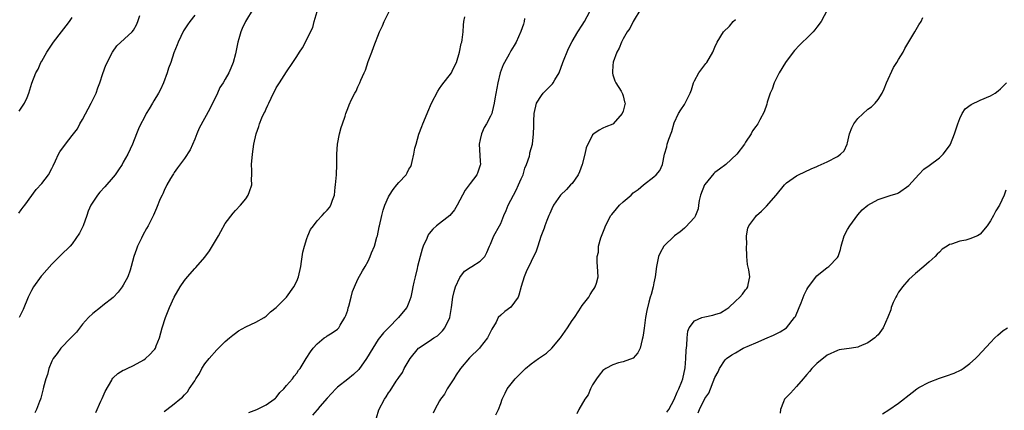
# Model space of a CAD drawing. Units: inches. Extents: x 2604000 to 2607000, y 1482000 to 1485000.
# Drawn here: x 2605801 to 2605994, y 1484339 to 1484415 of the extents above; entities that cross this region are included whole.
import ezdxf

# ---------------------------------------------------------------- set-up
doc = ezdxf.new("R2010")
doc.units = ezdxf.units.IN
doc.header["$MEASUREMENT"] = 0
doc.layers.add('LD26041482_10ft', color=71, linetype='Continuous')

msp = doc.modelspace()

# ---------------------------------------------------------------- linework, layer by layer
at = {"layer": 'LD26041482_10ft'}
for points, elevation in [([(2605846.48, 1484417.52), (2605844.98, 1484415), (2605844.32, 1484413.68), (2605844.02, 1484413), (2605843.66, 1484411.66), (2605843.45, 1484411), (2605843.36, 1484410.64), (2605843, 1484408.72), (2605842.54, 1484407), (2605842.1, 1484405.9), (2605841.71, 1484405), (2605841, 1484403.75), (2605840.55, 1484403), (2605839.93, 1484402.07), (2605839.44, 1484401), (2605837.94, 1484397.94), (2605835.89, 1484394.11), (2605835.41, 1484393), (2605835, 1484391.95), (2605834.09, 1484389.91), (2605833, 1484388.21), (2605831.66, 1484386.34), (2605831, 1484385.44), (2605830.83, 1484385.17), (2605830.71, 1484385), (2605830.28, 1484384.28), (2605829.54, 1484383), (2605829, 1484381.88), (2605828.74, 1484381.26), (2605828.59, 1484381), (2605828.26, 1484380.26), (2605827.53, 1484378.47), (2605826.93, 1484377.07), (2605825.88, 1484375), (2605825.54, 1484374.46), (2605824.82, 1484373.18), (2605824.57, 1484372.57), (2605823.81, 1484371), (2605823.56, 1484370.44), (2605823.08, 1484369), (2605822.57, 1484367), (2605822.32, 1484366.32), (2605821.92, 1484365), (2605821, 1484363.32), (2605820.8, 1484363), (2605820.01, 1484361.99), (2605819, 1484360.93), (2605817, 1484359.36), (2605816.5, 1484359), (2605815, 1484357.82), (2605814.18, 1484357), (2605813, 1484355.73), (2605811.83, 1484354.17), (2605811, 1484353.3), (2605810.74, 1484353), (2605808.77, 1484351), (2605808.04, 1484349.96), (2605807.25, 1484349), (2605807, 1484348.46), (2605806.37, 1484347), (2605806.14, 1484345.86), (2605805.78, 1484345), (2605805.35, 1484343.35), (2605805.29, 1484343), (2605805, 1484341.96), (2605804.83, 1484341.17), (2605804.78, 1484341), (2605804.58, 1484340.58), (2605803.97, 1484339), (2605803.65, 1484338.34)], 8700), ([(2605815.64, 1484338.36), (2605816.62, 1484340.62), (2605816.84, 1484341.16), (2605817.47, 1484342.53), (2605818.75, 1484344.75), (2605818.91, 1484345.09), (2605819, 1484345.18), (2605819.95, 1484346.05), (2605821, 1484346.67), (2605821.22, 1484346.78), (2605821.74, 1484347), (2605823, 1484347.59), (2605825, 1484348.73), (2605825.37, 1484349), (2605826.21, 1484349.79), (2605827, 1484350.59), (2605827.18, 1484350.82), (2605827.29, 1484351), (2605827.45, 1484351.45), (2605828.07, 1484353), (2605828.62, 1484355), (2605829.26, 1484357), (2605830.06, 1484359), (2605830.98, 1484361.02), (2605832.16, 1484363), (2605833, 1484364.25), (2605833.61, 1484365), (2605835, 1484366.6), (2605835.2, 1484366.8), (2605837, 1484368.86), (2605837.92, 1484370.08), (2605839.65, 1484373), (2605840.11, 1484373.89), (2605841, 1484375.41), (2605842.51, 1484377.49), (2605843, 1484377.97), (2605843.99, 1484379), (2605845, 1484380.3), (2605845.51, 1484381), (2605845.74, 1484381.74), (2605846.18, 1484383), (2605846.14, 1484384.14), (2605846.18, 1484385), (2605846.17, 1484385.83), (2605846.12, 1484387), (2605846.3, 1484389), (2605846.62, 1484391), (2605847.02, 1484393), (2605847.55, 1484394.45), (2605847.69, 1484395), (2605848.17, 1484396.17), (2605848.56, 1484397), (2605848.72, 1484397.28), (2605849, 1484397.94), (2605849.36, 1484398.64), (2605849.51, 1484399), (2605849.98, 1484399.98), (2605851, 1484402), (2605851.6, 1484403), (2605853, 1484405.18), (2605854.26, 1484407), (2605855, 1484408.2), (2605855.56, 1484409), (2605856.11, 1484409.89), (2605856.72, 1484411), (2605857.72, 1484413), (2605858.13, 1484413.87), (2605858.44, 1484415), (2605859.03, 1484417)], 8690), ([(2605829, 1484338.58), (2605829.54, 1484339), (2605831, 1484340.11), (2605832.06, 1484341), (2605832.61, 1484341.39), (2605833, 1484341.88), (2605833.58, 1484342.42), (2605833.94, 1484343), (2605835, 1484344.63), (2605835.22, 1484345), (2605835.94, 1484346.06), (2605836.43, 1484347), (2605837, 1484347.94), (2605837.85, 1484349), (2605839.34, 1484350.66), (2605839.67, 1484351), (2605841, 1484352.28), (2605841.81, 1484353), (2605842.45, 1484353.55), (2605843, 1484353.96), (2605843.62, 1484354.38), (2605845, 1484355.19), (2605847, 1484356.12), (2605848.59, 1484357), (2605849, 1484357.25), (2605849.85, 1484358.15), (2605851, 1484359), (2605853, 1484361.03), (2605854.42, 1484363), (2605855, 1484364.16), (2605855.37, 1484365), (2605855.8, 1484367), (2605855.97, 1484367.97), (2605856.19, 1484369.81), (2605856.53, 1484371), (2605857, 1484372.52), (2605857.21, 1484373), (2605857.71, 1484374.29), (2605858.27, 1484375), (2605859, 1484375.99), (2605860.01, 1484377), (2605860.47, 1484377.53), (2605861, 1484378.05), (2605861.4, 1484378.6), (2605861.71, 1484379), (2605862.02, 1484380.02), (2605862.38, 1484381), (2605862.54, 1484382.54), (2605862.63, 1484383), (2605862.83, 1484385), (2605862.9, 1484387), (2605862.88, 1484389), (2605863, 1484391), (2605863.4, 1484393), (2605863.74, 1484394.26), (2605863.97, 1484395), (2605864.47, 1484396.47), (2605864.64, 1484397), (2605865, 1484397.98), (2605865.29, 1484398.71), (2605865.76, 1484399.76), (2605866.37, 1484401), (2605866.63, 1484401.37), (2605867, 1484402.24), (2605867.27, 1484402.73), (2605867.35, 1484403), (2605867.55, 1484403.55), (2605868.22, 1484405), (2605868.48, 1484405.52), (2605869, 1484407.16), (2605869.76, 1484409), (2605870.14, 1484410.14), (2605871.23, 1484413), (2605871.84, 1484414.16), (2605872.15, 1484415), (2605873.11, 1484417)], 8680), ([(2605870.65, 1484337.35), (2605871.1, 1484338.9), (2605872.22, 1484341), (2605872.56, 1484341.44), (2605873, 1484342.24), (2605873.35, 1484342.65), (2605874.51, 1484344.51), (2605874.92, 1484345.08), (2605875, 1484345.25), (2605875.77, 1484346.23), (2605876.08, 1484347), (2605877.24, 1484349), (2605878.88, 1484351), (2605879, 1484351.1), (2605879.29, 1484351.29), (2605881, 1484352.38), (2605881.89, 1484353), (2605882.58, 1484353.42), (2605883.61, 1484354.39), (2605884.04, 1484355), (2605884.99, 1484357), (2605885.34, 1484359), (2605885.61, 1484361), (2605885.88, 1484362.12), (2605886.14, 1484363), (2605887, 1484364.88), (2605887.9, 1484366.1), (2605889, 1484366.82), (2605889.35, 1484367), (2605891, 1484368.04), (2605891.88, 1484369), (2605892.25, 1484369.75), (2605892.8, 1484371), (2605893, 1484371.4), (2605893.68, 1484373), (2605894.78, 1484375), (2605895, 1484375.44), (2605895.61, 1484377), (2605896.04, 1484377.96), (2605896.46, 1484379), (2605897.52, 1484381), (2605898.02, 1484381.98), (2605898.51, 1484383), (2605899, 1484384.21), (2605899.37, 1484385), (2605899.73, 1484386.27), (2605900.08, 1484387), (2605900.62, 1484388.62), (2605900.69, 1484389), (2605900.72, 1484389.28), (2605901.21, 1484391), (2605901.45, 1484393), (2605901.49, 1484394.51), (2605901.48, 1484395.48), (2605901.56, 1484397), (2605902.02, 1484399), (2605903, 1484400.54), (2605903.33, 1484401), (2605904.18, 1484401.82), (2605905.16, 1484402.84), (2605905.26, 1484403), (2605905.58, 1484403.58), (2605906.43, 1484405), (2605907.2, 1484407), (2605908.27, 1484409.73), (2605909, 1484411.13), (2605910.14, 1484413), (2605911, 1484414.3), (2605911.42, 1484415), (2605912.46, 1484417)], 8650), ([(2605922.46, 1484417.54), (2605921, 1484415.04), (2605920.31, 1484413.69), (2605919.81, 1484413), (2605919, 1484411.63), (2605918.66, 1484411), (2605918.21, 1484409.79), (2605917.76, 1484409), (2605917.05, 1484407.05), (2605917, 1484406.41), (2605916.92, 1484405.08), (2605916.89, 1484405), (2605916.89, 1484404.89), (2605917, 1484404.61), (2605917.38, 1484403.38), (2605917.6, 1484403), (2605918.63, 1484401.37), (2605918.83, 1484401), (2605918.85, 1484400.85), (2605919, 1484400.48), (2605919.27, 1484399.27), (2605919.37, 1484399), (2605919, 1484397.44), (2605918.81, 1484397), (2605917.04, 1484394.96), (2605917, 1484394.93), (2605915.63, 1484394.37), (2605915, 1484394.15), (2605914.28, 1484393.72), (2605913.28, 1484393), (2605913, 1484392.82), (2605911.75, 1484390.25), (2605911.52, 1484389), (2605910.98, 1484387), (2605910.46, 1484385.54), (2605910.19, 1484385), (2605909, 1484383.31), (2605908.71, 1484383), (2605907.92, 1484382.08), (2605906.75, 1484381), (2605905.34, 1484379), (2605905, 1484378.34), (2605904.6, 1484377.4), (2605904.41, 1484377), (2605904.02, 1484376.02), (2605903.64, 1484375), (2605903.49, 1484374.51), (2605902.87, 1484372.87), (2605902.25, 1484371), (2605901.97, 1484370.03), (2605901, 1484367.98), (2605900.01, 1484365.99), (2605899.6, 1484365), (2605899, 1484363.1), (2605898.58, 1484361.42), (2605898.39, 1484361), (2605897, 1484359.04), (2605895.82, 1484358.18), (2605895, 1484357.48), (2605894.52, 1484357), (2605894.1, 1484356.1), (2605893.27, 1484354.73), (2605892.42, 1484353), (2605891, 1484351.17), (2605890.85, 1484351), (2605888.91, 1484349.09), (2605887.14, 1484347), (2605887, 1484346.82), (2605886.25, 1484345.75), (2605885.8, 1484345), (2605884.52, 1484343), (2605884, 1484342), (2605883.22, 1484341), (2605883, 1484340.65), (2605882.06, 1484339), (2605881.75, 1484338.25)], 8640), ([(2605959, 1484417.23), (2605957.81, 1484415), (2605957, 1484413.95), (2605956.61, 1484413.39), (2605956.29, 1484413), (2605955, 1484411.76), (2605954.18, 1484411), (2605953.59, 1484410.41), (2605952.62, 1484409.38), (2605952.32, 1484409), (2605950.83, 1484407), (2605949.61, 1484405), (2605948.6, 1484403), (2605948.21, 1484401.79), (2605947.82, 1484401), (2605947.24, 1484399.24), (2605947.15, 1484398.85), (2605946.65, 1484397.35), (2605945.77, 1484395.77), (2605945.38, 1484395), (2605945, 1484394.44), (2605944.38, 1484393.62), (2605944.09, 1484393), (2605943, 1484391.4), (2605942.79, 1484391), (2605941.27, 1484389), (2605939.11, 1484387), (2605937.92, 1484386.08), (2605937, 1484385.41), (2605936.78, 1484385.22), (2605935, 1484383.09), (2605934.95, 1484383), (2605934.19, 1484381), (2605933.92, 1484379.92), (2605933.76, 1484379), (2605933.69, 1484378.31), (2605933.21, 1484377), (2605933, 1484376.59), (2605931.25, 1484374.75), (2605931, 1484374.51), (2605930.17, 1484373.83), (2605929.07, 1484373), (2605927.01, 1484371), (2605926.29, 1484369.71), (2605925.95, 1484369), (2605925.69, 1484367.69), (2605925.53, 1484367), (2605925.3, 1484365), (2605925, 1484363.78), (2605924.86, 1484363), (2605924.49, 1484361.51), (2605924.3, 1484361), (2605924.04, 1484360.04), (2605923.63, 1484358.37), (2605923.4, 1484357), (2605923.1, 1484354.9), (2605923, 1484353.99), (2605922.86, 1484353.14), (2605922.73, 1484352.73), (2605922.32, 1484351), (2605921.91, 1484350.09), (2605920.96, 1484349.04), (2605919, 1484348.31), (2605918.1, 1484348.1), (2605917, 1484347.76), (2605915.58, 1484347), (2605915, 1484346.64), (2605914.31, 1484345.69), (2605913.76, 1484345), (2605913, 1484343.81), (2605912.6, 1484343), (2605912.17, 1484341.83), (2605911.51, 1484341), (2605910.32, 1484339), (2605909.9, 1484338.1)], 8620), ([(2605800.51, 1484377.49), (2605801, 1484378.09), (2605801.38, 1484378.62), (2605801.71, 1484379), (2605803.92, 1484382.08), (2605805, 1484383.26), (2605806.32, 1484385), (2605807, 1484386.21), (2605807.25, 1484386.75), (2605807.73, 1484387.73), (2605808.28, 1484389), (2605808.53, 1484389.47), (2605809.68, 1484391), (2605811, 1484392.67), (2605811.24, 1484393), (2605812, 1484394), (2605812.48, 1484395), (2605813, 1484395.83), (2605814.73, 1484399), (2605815.66, 1484401), (2605815.99, 1484402.01), (2605816.41, 1484403), (2605817, 1484404.83), (2605817.55, 1484406.45), (2605818.89, 1484409), (2605819.74, 1484410.26), (2605822.73, 1484413), (2605823, 1484413.32), (2605823.6, 1484414.4), (2605823.87, 1484415), (2605824.23, 1484416.23)], 8720), ([(2605800.57, 1484397.43), (2605801, 1484398.03), (2605801.35, 1484398.65), (2605801.63, 1484399), (2605802.15, 1484400.15), (2605802.49, 1484401), (2605803.07, 1484402.93), (2605803.83, 1484405), (2605804.28, 1484405.72), (2605804.82, 1484407), (2605805, 1484407.27), (2605805.99, 1484409), (2605806.42, 1484409.58), (2605807.31, 1484411), (2605808.88, 1484413), (2605809.83, 1484414.17), (2605810.45, 1484415), (2605811, 1484415.82)], 8730), ([(2605835, 1484416.28), (2605834.03, 1484415), (2605833.6, 1484414.4), (2605832.82, 1484413.18), (2605831.75, 1484411), (2605831.56, 1484410.44), (2605830.91, 1484408.91), (2605830.29, 1484407), (2605829.87, 1484405.87), (2605829.61, 1484405), (2605828.86, 1484403), (2605828.29, 1484401.71), (2605827.9, 1484401), (2605827, 1484399.49), (2605826.7, 1484399), (2605826.08, 1484397.92), (2605825.5, 1484397), (2605825, 1484396.03), (2605824.44, 1484395), (2605823.98, 1484394.02), (2605823.57, 1484393), (2605822.8, 1484391), (2605821.88, 1484389), (2605821, 1484387.47), (2605820.75, 1484387), (2605820.07, 1484385.93), (2605819.38, 1484385), (2605819, 1484384.54), (2605817.38, 1484382.62), (2605816.42, 1484381.58), (2605815.91, 1484381), (2605815, 1484379.64), (2605814.62, 1484379), (2605814.14, 1484377.86), (2605813.85, 1484377), (2605813.11, 1484375), (2605813, 1484374.74), (2605812.43, 1484373.57), (2605811, 1484371.45), (2605810.6, 1484371), (2605808.78, 1484369.22), (2605807, 1484367.44), (2605805, 1484365.27), (2605804.88, 1484365.12), (2605803.41, 1484363), (2605803, 1484362.3), (2605802.37, 1484361), (2605801.39, 1484358.61), (2605800.61, 1484357)], 8710), ([(2605845.63, 1484338.37), (2605847.21, 1484339), (2605849, 1484339.91), (2605850.61, 1484341), (2605850.81, 1484341.19), (2605851, 1484341.34), (2605851.71, 1484342.3), (2605852.47, 1484343), (2605853, 1484343.66), (2605854.16, 1484345), (2605854.48, 1484345.52), (2605855, 1484346.13), (2605855.34, 1484346.66), (2605855.66, 1484347), (2605856.84, 1484349), (2605857.7, 1484350.3), (2605858.22, 1484351), (2605859, 1484351.88), (2605860.38, 1484353), (2605860.76, 1484353.24), (2605861, 1484353.41), (2605861.98, 1484354.02), (2605863, 1484354.71), (2605863.23, 1484355), (2605863.52, 1484355.52), (2605864.43, 1484357), (2605864.62, 1484357.38), (2605865, 1484358.46), (2605865.12, 1484358.88), (2605865.24, 1484359.24), (2605865.68, 1484361), (2605865.92, 1484362.08), (2605866.31, 1484363), (2605867, 1484364.52), (2605867.87, 1484366.13), (2605868.4, 1484367), (2605869, 1484368.08), (2605869.43, 1484369), (2605869.67, 1484369.67), (2605870.25, 1484371), (2605870.73, 1484372.73), (2605870.84, 1484373), (2605871.2, 1484374.8), (2605871.23, 1484375), (2605871.68, 1484377), (2605871.98, 1484378.02), (2605872.31, 1484379), (2605873, 1484380.66), (2605873.19, 1484381), (2605873.9, 1484382.1), (2605874.64, 1484383), (2605875, 1484383.46), (2605876.43, 1484385), (2605876.64, 1484385.36), (2605877, 1484386.08), (2605877.36, 1484386.64), (2605877.52, 1484387), (2605877.62, 1484387.62), (2605877.99, 1484389), (2605878.18, 1484390.18), (2605878.39, 1484391), (2605878.97, 1484392.97), (2605879.56, 1484394.44), (2605879.72, 1484395), (2605880.22, 1484396.22), (2605880.68, 1484397.32), (2605881.44, 1484399), (2605882.64, 1484401.36), (2605883, 1484401.9), (2605883.46, 1484402.54), (2605885.32, 1484405), (2605885.61, 1484405.61), (2605886.31, 1484407), (2605886.9, 1484409), (2605887.27, 1484410.73), (2605887.37, 1484411), (2605887.44, 1484411.44), (2605887.64, 1484413), (2605887.69, 1484414.31), (2605887.76, 1484415), (2605887.94, 1484415.94)], 8670), ([(2605899.64, 1484415.64), (2605899.58, 1484415), (2605899.46, 1484414.54), (2605898.95, 1484413.05), (2605898.04, 1484411), (2605897.65, 1484410.35), (2605897, 1484409.31), (2605896.65, 1484408.65), (2605895.71, 1484407), (2605895.48, 1484406.52), (2605894.91, 1484405), (2605894.45, 1484403), (2605893.87, 1484399.87), (2605893.74, 1484399), (2605893.3, 1484397.3), (2605893.24, 1484397), (2605893, 1484396.45), (2605892.2, 1484395), (2605891.75, 1484394.25), (2605891.22, 1484393), (2605891, 1484391.92), (2605890.78, 1484391), (2605891, 1484387.63), (2605891.03, 1484387), (2605891, 1484386.88), (2605890.51, 1484385.49), (2605890.32, 1484385), (2605889, 1484383.31), (2605888.8, 1484383), (2605888.04, 1484381.96), (2605887.49, 1484381), (2605886.45, 1484379), (2605885.91, 1484378.09), (2605885, 1484376.99), (2605882.44, 1484375), (2605881.66, 1484374.34), (2605881, 1484373.46), (2605880.78, 1484373.22), (2605880.5, 1484372.5), (2605879.8, 1484371), (2605879.6, 1484370.4), (2605879.21, 1484369), (2605878.71, 1484367), (2605878.59, 1484366.59), (2605878.23, 1484365), (2605877.97, 1484363.97), (2605877.78, 1484363), (2605877.67, 1484362.33), (2605877.37, 1484361), (2605877, 1484359.98), (2605876.61, 1484359), (2605875.87, 1484358.13), (2605874.93, 1484357), (2605873.02, 1484355), (2605872.01, 1484353.99), (2605871, 1484352.68), (2605869.91, 1484351), (2605868.71, 1484349), (2605867.15, 1484346.85), (2605866.13, 1484345.87), (2605865, 1484344.92), (2605863, 1484343.33), (2605862.65, 1484343), (2605861, 1484341.23), (2605859.55, 1484339.55), (2605859.05, 1484338.95), (2605859, 1484338.91), (2605858.11, 1484337.89)], 8660), ([(2605894.05, 1484337.95), (2605894.57, 1484339), (2605895, 1484340.17), (2605895.27, 1484341), (2605895.84, 1484342.16), (2605896.28, 1484343), (2605897.82, 1484345), (2605899, 1484346.18), (2605899.43, 1484346.57), (2605899.87, 1484347), (2605901, 1484347.91), (2605902.38, 1484349), (2605903.96, 1484350.04), (2605905.02, 1484350.98), (2605906.73, 1484353), (2605907.66, 1484354.34), (2605908.1, 1484355), (2605909, 1484356.42), (2605909.44, 1484357), (2605910.33, 1484358.33), (2605911, 1484359.36), (2605912.26, 1484361), (2605912.51, 1484361.49), (2605913, 1484362.24), (2605913.29, 1484362.71), (2605913.5, 1484363), (2605913.77, 1484363.77), (2605914.09, 1484365), (2605914, 1484367), (2605913.88, 1484367.88), (2605913.91, 1484369), (2605914.15, 1484369.85), (2605914.2, 1484371), (2605914.63, 1484372.63), (2605915, 1484373.6), (2605915.42, 1484374.58), (2605915.53, 1484375), (2605916.61, 1484377), (2605916.77, 1484377.23), (2605917.69, 1484378.31), (2605918.31, 1484379), (2605919, 1484379.67), (2605920.55, 1484381), (2605921, 1484381.42), (2605921.92, 1484382.08), (2605923, 1484383.01), (2605925, 1484384.6), (2605925.49, 1484385), (2605926.2, 1484385.8), (2605926.75, 1484387), (2605927.13, 1484389), (2605927.54, 1484390.46), (2605927.65, 1484391), (2605927.95, 1484391.95), (2605928.56, 1484393.44), (2605929, 1484395.15), (2605929.86, 1484397), (2605930.3, 1484397.7), (2605931, 1484398.76), (2605931.11, 1484398.89), (2605931.27, 1484399.27), (2605932.14, 1484401), (2605932.38, 1484401.62), (2605932.8, 1484403), (2605933, 1484403.43), (2605933.87, 1484405), (2605935, 1484406.55), (2605935.23, 1484406.77), (2605935.42, 1484407), (2605936.62, 1484409), (2605937, 1484410), (2605937.41, 1484411), (2605938.66, 1484413), (2605939.86, 1484414.14), (2605940.55, 1484415), (2605941, 1484415.45)], 8630), ([(2605927.57, 1484338.43), (2605927.93, 1484339), (2605929, 1484340.94), (2605929.61, 1484342.39), (2605929.9, 1484343), (2605930.49, 1484344.49), (2605930.68, 1484345), (2605931.15, 1484347.15), (2605931.32, 1484349), (2605931.39, 1484350.61), (2605931.52, 1484351.52), (2605931.54, 1484353), (2605931.67, 1484354.33), (2605931.93, 1484355), (2605933, 1484356.38), (2605934.45, 1484357), (2605935, 1484357.16), (2605936.56, 1484357.44), (2605937, 1484357.57), (2605938.06, 1484357.94), (2605939.31, 1484358.69), (2605939.7, 1484359), (2605941, 1484360.22), (2605941.9, 1484361), (2605942.41, 1484361.59), (2605943, 1484362.42), (2605943.28, 1484362.72), (2605943.47, 1484363), (2605943.51, 1484363.51), (2605943.81, 1484365), (2605943.66, 1484366.34), (2605943.4, 1484367.4), (2605943.27, 1484369), (2605943.21, 1484371), (2605943.23, 1484371.23), (2605943.22, 1484373), (2605943.47, 1484374.53), (2605943.66, 1484375), (2605945, 1484376.81), (2605945.16, 1484377), (2605946.14, 1484377.86), (2605947.14, 1484378.86), (2605949.01, 1484381), (2605950.63, 1484383), (2605951, 1484383.38), (2605953, 1484384.8), (2605953.37, 1484385), (2605955.86, 1484386.14), (2605957, 1484386.62), (2605957.25, 1484386.75), (2605957.84, 1484387), (2605959, 1484387.54), (2605961, 1484388.57), (2605961.6, 1484389), (2605962.31, 1484389.69), (2605962.93, 1484391), (2605963, 1484391.24), (2605963.39, 1484393), (2605963.83, 1484394.17), (2605964.24, 1484395), (2605965, 1484396.01), (2605967, 1484397.87), (2605967.71, 1484398.29), (2605968.43, 1484399), (2605969, 1484399.72), (2605969.8, 1484401), (2605970.18, 1484401.82), (2605970.61, 1484403), (2605972, 1484406), (2605972.67, 1484407), (2605973, 1484407.59), (2605973.89, 1484409), (2605974.24, 1484409.76), (2605975, 1484411.05), (2605976.2, 1484413), (2605977, 1484414.37), (2605977.42, 1484415), (2605977.79, 1484415.79)], 8610), ([(2605933.69, 1484338.31), (2605933.96, 1484339), (2605935, 1484341.13), (2605935.82, 1484342.18), (2605937, 1484345.25), (2605937.61, 1484346.39), (2605937.9, 1484347), (2605939, 1484348.73), (2605939.28, 1484349), (2605940.31, 1484349.69), (2605941, 1484350.11), (2605942.55, 1484351), (2605945, 1484352.07), (2605947.21, 1484353), (2605948.48, 1484353.52), (2605949.82, 1484354.18), (2605951.03, 1484354.97), (2605952.63, 1484357), (2605952.77, 1484357.23), (2605953.54, 1484359), (2605953.92, 1484359.92), (2605954.52, 1484361.48), (2605955, 1484362.47), (2605955.19, 1484362.81), (2605955.33, 1484363), (2605957, 1484365.16), (2605959, 1484366.8), (2605959.13, 1484366.87), (2605959.32, 1484367), (2605961, 1484368.78), (2605961.16, 1484369), (2605961.63, 1484370.37), (2605961.78, 1484371), (2605962.35, 1484373), (2605963, 1484374.24), (2605963.43, 1484375), (2605965, 1484377.12), (2605965.89, 1484378.11), (2605967, 1484379.02), (2605969, 1484380.14), (2605970.74, 1484380.74), (2605971.56, 1484381), (2605972.7, 1484381.3), (2605973, 1484381.44), (2605975, 1484382.89), (2605976.97, 1484385.03), (2605977.94, 1484386.06), (2605979, 1484386.78), (2605981, 1484388.31), (2605981.73, 1484389), (2605983, 1484390.69), (2605983.12, 1484390.88), (2605983.18, 1484391), (2605983.99, 1484393), (2605984.21, 1484393.79), (2605984.62, 1484395), (2605985, 1484396.03), (2605985.46, 1484397), (2605986.08, 1484397.92), (2605987.23, 1484398.77), (2605989, 1484399.63), (2605991, 1484400.49), (2605991.93, 1484401), (2605992.55, 1484401.45), (2605993, 1484401.81), (2605993.6, 1484402.4), (2605994.14, 1484403)], 8600), ([(2605994.06, 1484381.94), (2605993.71, 1484381), (2605992.76, 1484379), (2605992.09, 1484377.91), (2605991.59, 1484377), (2605991, 1484375.99), (2605990.38, 1484375), (2605989, 1484373.33), (2605988.81, 1484373.19), (2605988.47, 1484373), (2605987, 1484372.41), (2605986.17, 1484372.17), (2605985, 1484371.98), (2605983.36, 1484371.36), (2605983, 1484371.3), (2605982.54, 1484371), (2605981.58, 1484370.42), (2605981, 1484369.82), (2605980.58, 1484369.42), (2605980.2, 1484369), (2605979, 1484367.94), (2605977.98, 1484367), (2605976.35, 1484365.65), (2605975, 1484364.43), (2605973.75, 1484363), (2605973.46, 1484362.54), (2605973, 1484361.95), (2605972.66, 1484361.34), (2605972.44, 1484361), (2605971.96, 1484359.96), (2605971.58, 1484359), (2605971.47, 1484358.53), (2605970.93, 1484357.07), (2605970.01, 1484355), (2605969, 1484353.64), (2605968.67, 1484353.33), (2605968.37, 1484353), (2605967, 1484352.02), (2605965.3, 1484351.3), (2605965, 1484351.2), (2605963.79, 1484351), (2605961.33, 1484350.67), (2605961, 1484350.57), (2605959, 1484349.61), (2605957, 1484347.99), (2605956.01, 1484347), (2605955.55, 1484346.45), (2605955, 1484345.86), (2605954.62, 1484345.38), (2605954.31, 1484345), (2605953, 1484343.5), (2605951.8, 1484342.2), (2605951, 1484341.39), (2605950.65, 1484341), (2605950.47, 1484340.47), (2605949.83, 1484339), (2605949.76, 1484338.24)], 8590), ([(2605969.84, 1484338.16), (2605971.09, 1484338.91), (2605973, 1484340.22), (2605975.67, 1484342.33), (2605976.57, 1484343), (2605977, 1484343.3), (2605979, 1484344.36), (2605981, 1484345.11), (2605982.43, 1484345.57), (2605983.89, 1484346.11), (2605985.25, 1484346.75), (2605985.65, 1484347), (2605987, 1484347.99), (2605988.11, 1484349), (2605988.55, 1484349.45), (2605991, 1484352.12), (2605991.91, 1484353), (2605992.44, 1484353.56), (2605993, 1484353.98), (2605993.51, 1484354.49), (2605994.35, 1484355)], 8580)]:
    msp.add_lwpolyline(points, dxfattribs=dict(at, elevation=elevation))

doc.saveas('drawing.dxf')
